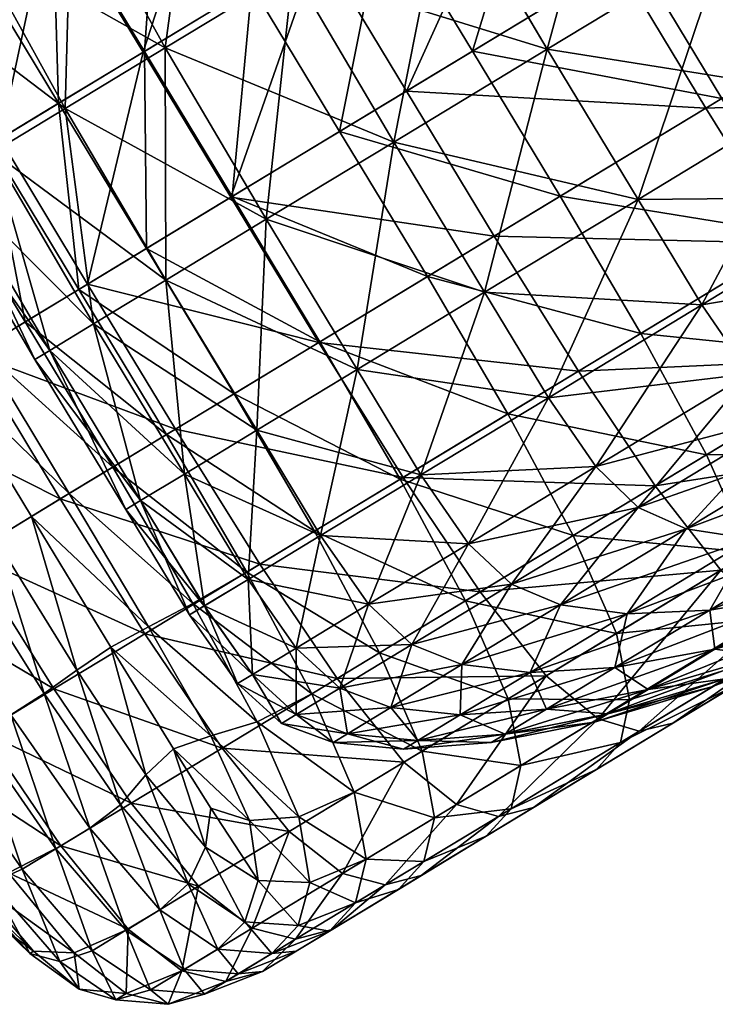
# Model space of a CAD drawing. Units: millimetres. Extents: x -392 to 405, y -335 to 430.
# Drawn here: x -236 to -230, y -333 to -325 of the extents above; entities that cross this region are included whole.
import ezdxf

# ---------------------------------------------------------------- set-up
doc = ezdxf.new("R2010")
doc.units = ezdxf.units.MM
doc.header["$MEASUREMENT"] = 0
doc.layers.add('plast', color=252, linetype='Continuous', true_color=0x696969)

msp = doc.modelspace()

# ---------------------------------------------------------------- meshes
at = {"layer": 'plast', "color": 0}
mesh = msp.add_polyface(dxfattribs=at)
corners = [(-230.3782, -319.1243, 51.6041), (-227.9563, -319.1947, 53.6264), (-229.7784, -320.2974, 51.6984), (-227.1641, -320.5854, 53.6779), (-228.9903, -321.6907, 51.7455), (-228.1516, -323.1069, 51.7612), (-230.6435, -322.6912, 49.6109), (-229.806, -324.1081, 49.625), (-232.1104, -323.5789, 47.2973), (-232.0201, -320.118, 49.4841), (-231.4278, -321.2957, 49.5687), (-230.3782, -319.1243, 10.3884), (-231.4278, -321.2957, 12.4239), (-229.7784, -320.2975, 10.2941), (-230.6435, -322.6912, 12.3816), (-228.9903, -321.6907, 10.247), (-232.1103, -323.5789, 14.6952), (-229.806, -324.1081, 12.3675), (-228.1516, -323.1069, 10.2313), (-231.274, -324.9966, 14.6829), (-228.5644, -318.0266, 8.4692), (-227.9563, -319.1948, 8.3662), (-230.652, -318.3684, 51.447), (-230.6866, -324.2828, 54.6968), (-229.4053, -321.8678, 56.762), (-228.679, -323.0678, 56.762), (-231.4129, -323.0828, 54.6968), (-230.1649, -320.6127, 56.762), (-227.1824, -320.5225, 58.6734), (-227.942, -319.2673, 58.6734), (-228.7683, -317.9019, 58.6734), (-230.9912, -319.2473, 56.762), (-232.1725, -321.8276, 54.6968), (-227.9528, -324.2679, 56.762), (-230.5542, -324.2027, 50.6355), (-229.6747, -322.0309, 52.6286), (-231.2805, -323.0027, 50.6355), (-228.9485, -323.2309, 52.6286), (-230.4344, -320.7757, 52.6286), (-227.8373, -320.9188, 54.5284), (-228.5969, -319.6637, 54.5284), (-231.2607, -319.4104, 52.6286), (-232.0401, -321.7476, 50.6355), (-229.4232, -318.2983, 54.5284), (-231.8915, -325.012, 48.6051), (-228.2222, -324.431, 52.6286)]
mesh.append_faces([[corners[k] for k in face] for face in [(0, 1, 2, 2), (2, 3, 4, 4), (5, 6, 4, 4), (6, 5, 7, 7), (7, 8, 6, 6), (2, 9, 0, 0), (9, 2, 10, 10), (4, 10, 2, 2), (10, 4, 6, 6), (11, 12, 13, 13), (13, 14, 15, 15), (14, 13, 12, 12), (12, 16, 14, 14), (15, 17, 18, 18), (17, 15, 14, 14), (14, 19, 17, 17), (13, 20, 11, 11), (15, 21, 13, 13), (9, 22, 0, 0), (23, 24, 25, 25), (24, 23, 26, 26), (26, 27, 24, 24), (28, 25, 24, 24), (29, 24, 27, 27), (30, 27, 31, 31), (27, 30, 29, 29), (32, 31, 27, 27), (33, 23, 25, 25), (34, 35, 36, 36), (35, 34, 37, 37), (38, 36, 35, 35), (37, 39, 35, 35), (35, 40, 38, 38), (41, 42, 38, 38), (38, 43, 41, 41), (43, 38, 40, 40), (36, 44, 34, 34), (34, 45, 37, 37)]], dxfattribs={"color": 0})
mesh = msp.add_polyface(dxfattribs=at)
corners = [(-235.208, -323.5834, 42.2002), (-233.3777, -324.3459, 44.8278), (-234.4322, -324.9841, 42.2257), (-234.1558, -322.9467, 44.7964), (-232.1104, -323.5789, 47.2973), (-231.7906, -327.0062, 44.8383), (-233.5976, -326.4028, 42.2342), (-232.5423, -325.7641, 44.8383), (-230.5223, -326.2386, 47.3096), (-231.274, -324.9966, 47.3096), (-235.2607, -325.4855, 39.5141), (-234.4322, -324.9842, 19.7668), (-234.4267, -326.9046, 22.472), (-233.5976, -326.4028, 19.7583), (-231.274, -324.9966, 14.6829), (-230.6435, -322.6912, 12.3816), (-232.1103, -323.5789, 14.6952), (-233.3777, -324.3459, 17.1647), (-232.5423, -325.7641, 17.1542), (-231.7906, -327.0062, 17.1542), (-234.1558, -322.9467, 17.1961), (-232.8914, -322.1814, 14.7323), (-232.437, -325.3422, 52.5438), (-231.4129, -323.0828, 54.6968), (-230.6866, -324.2828, 54.6968), (-233.1633, -324.1421, 52.5438), (-233.8884, -326.2206, 50.3691), (-234.6147, -325.0205, 50.3691), (-233.9229, -322.887, 52.5438), (-235.0738, -326.938, 48.2703), (-229.9603, -325.4829, 54.6968), (-231.7107, -326.5422, 52.5438), (-231.8915, -325.012, 48.6051), (-231.2805, -323.0027, 50.6355), (-232.6177, -323.812, 48.6051), (-232.9897, -325.6767, 46.6311), (-233.716, -324.4767, 46.6311), (-233.3773, -322.5568, 48.6051), (-234.605, -325.0147, 44.8072), (-234.588, -326.644, 43.2273), (-233.8787, -326.2147, 44.8072), (-234.4756, -323.2215, 46.6311), (-232.2635, -326.8767, 46.6311), (-231.1652, -326.2121, 48.6051)]
mesh.append_faces([[corners[k] for k in face] for face in [(0, 1, 2, 2), (1, 0, 3, 3), (3, 4, 1, 1), (5, 6, 7, 7), (8, 7, 9, 9), (2, 7, 6, 6), (7, 2, 1, 1), (1, 9, 7, 7), (9, 1, 4, 4), (6, 10, 2, 2), (11, 12, 13, 13), (14, 15, 16, 16), (13, 17, 11, 11), (17, 13, 18, 18), (19, 14, 18, 18), (18, 16, 17, 17), (16, 18, 14, 14), (20, 11, 17, 17), (21, 17, 16, 16), (22, 23, 24, 24), (23, 22, 25, 25), (26, 25, 22, 22), (25, 26, 27, 27), (27, 28, 25, 25), (29, 27, 26, 26), (22, 30, 31, 31), (31, 26, 22, 22), (32, 33, 34, 34), (34, 35, 32, 32), (35, 34, 36, 36), (37, 36, 34, 34), (38, 39, 40, 40), (40, 36, 38, 38), (36, 40, 35, 35), (41, 38, 36, 36), (40, 42, 35, 35), (35, 43, 32, 32), (43, 35, 42, 42)]], dxfattribs={"color": 0})
mesh = msp.add_polyface(dxfattribs=at)
corners = [(-237.681, -323.544, 30.9963), (-236.9925, -324.6635, 33.8655), (-237.1146, -324.7373, 30.9963), (-236.2208, -326.0666, 33.872), (-237.5595, -323.4705, 33.8524), (-236.631, -324.4447, 36.7074), (-237.1996, -323.2526, 36.6814), (-235.8585, -325.8473, 36.7204), (-236.6059, -322.8933, 39.4561), (-235.208, -323.5834, 42.2002), (-236.0346, -324.0837, 39.4948), (-234.4322, -324.9841, 42.2257), (-235.2607, -325.4855, 39.5141), (-235.208, -323.5835, 19.7924), (-235.2607, -325.4855, 22.4784), (-234.4322, -324.9842, 19.7668), (-236.0346, -324.0837, 22.4978), (-236.6059, -322.8933, 22.5365), (-236.631, -324.4447, 25.2851), (-237.1995, -323.2526, 25.3111), (-235.8585, -325.8473, 25.2721), (-237.5595, -323.4705, 28.1401), (-236.9925, -324.6635, 28.127), (-236.3432, -326.1407, 30.9963), (-236.2208, -326.0666, 28.1205), (-234.1558, -322.9467, 17.1961), (-236.5597, -324.4828, 48.2703), (-236.7523, -326.3143, 46.3445), (-237.512, -325.0591, 46.3445), (-233.9229, -322.887, 52.5438), (-234.6147, -325.0205, 50.3691), (-235.3743, -323.7654, 50.3691), (-235.8, -325.7379, 48.2703), (-236.2006, -322.4, 50.3691), (-237.386, -323.1174, 48.2703), (-235.3143, -325.444, 43.2273), (-235.3646, -323.7595, 44.8072), (-236.0739, -324.1888, 43.2273), (-234.605, -325.0147, 44.8072), (-234.4756, -323.2215, 46.6311), (-236.1909, -322.3942, 44.8072), (-236.9003, -322.8234, 43.2273), (-236.6332, -324.5273, 41.9851), (-237.4596, -323.1619, 41.9851), (-237.0766, -324.7957, 41.053), (-235.8736, -325.7825, 41.9851), (-236.317, -326.0508, 41.053)]
mesh.append_faces([[corners[k] for k in face] for face in [(0, 1, 2, 2), (3, 2, 1, 1), (4, 5, 1, 1), (5, 4, 6, 6), (7, 1, 5, 5), (8, 9, 10, 10), (6, 10, 5, 5), (11, 10, 9, 9), (10, 11, 12, 12), (12, 5, 10, 10), (13, 14, 15, 15), (14, 13, 16, 16), (17, 18, 16, 16), (18, 17, 19, 19), (16, 20, 14, 14), (20, 16, 18, 18), (21, 2, 22, 22), (22, 19, 21, 21), (19, 22, 18, 18), (23, 22, 2, 2), (24, 18, 22, 22), (15, 25, 13, 13), (26, 27, 28, 28), (29, 30, 31, 31), (32, 31, 30, 30), (31, 32, 26, 26), (26, 33, 31, 31), (28, 34, 26, 26), (35, 36, 37, 37), (36, 35, 38, 38), (38, 39, 36, 36), (40, 37, 36, 36), (41, 42, 37, 37), (42, 41, 43, 43), (43, 44, 42, 42), (37, 45, 35, 35), (45, 37, 42, 42), (46, 42, 44, 44)]], dxfattribs={"color": 0})
mesh = msp.add_polyface(dxfattribs=at)
corners = [(-229.806, -324.1081, 49.625), (-227.3999, -324.3489, 51.7612), (-229.0543, -325.3502, 49.625), (-231.274, -324.9966, 47.3096), (-230.5223, -326.2386, 47.3096), (-232.1104, -323.5789, 47.2973), (-228.1516, -323.1069, 10.2313), (-229.0543, -325.3502, 12.3675), (-227.3999, -324.3489, 10.2313), (-229.806, -324.1081, 12.3675), (-230.5223, -326.2386, 14.6829), (-231.274, -324.9966, 14.6829), (-231.7906, -327.0062, 17.1542), (-229.9952, -327.1095, 47.3096), (-231.7906, -327.0062, 44.8383), (-227.8022, -327.1388, 49.506), (-229.6043, -327.6801, 47.2836), (-228.1386, -326.7931, 49.5953), (-226.8728, -325.2198, 51.7612), (-228.5273, -326.221, 49.625), (-228.5273, -326.221, 12.3675), (-228.1386, -326.7931, 12.3973), (-226.8728, -325.2198, 10.2313), (-229.9952, -327.1095, 14.6829), (-229.6043, -327.6801, 14.709), (-231.2635, -327.8771, 17.1542), (-229.9603, -325.4829, 54.6968), (-232.437, -325.3422, 52.5438), (-230.6866, -324.2828, 54.6968), (-229.2659, -326.5997, 54.6806), (-231.7107, -326.5422, 52.5438), (-227.9528, -324.2679, 56.762), (-227.2596, -325.3855, 56.7446), (-228.635, -327.5501, 54.6322), (-231.0151, -327.6584, 52.5289), (-226.6328, -326.3383, 56.6922), (-228.2222, -324.431, 52.6286), (-230.5542, -324.2027, 50.6355), (-229.828, -325.4028, 50.6355), (-227.5549, -325.5642, 52.6448), (-229.1618, -326.5367, 50.6504), (-227.0056, -326.5639, 52.6932), (-228.6158, -327.5384, 50.6951), (-231.8915, -325.012, 48.6051), (-231.1652, -326.2121, 48.6051), (-230.4999, -327.3465, 48.6189)]
mesh.append_faces([[corners[k] for k in face] for face in [(0, 1, 2, 2), (2, 3, 0, 0), (3, 2, 4, 4), (5, 0, 3, 3), (6, 7, 8, 8), (7, 6, 9, 9), (9, 10, 7, 7), (10, 9, 11, 11), (11, 12, 10, 10), (13, 14, 4, 4), (15, 16, 17, 17), (2, 18, 19, 19), (19, 4, 2, 2), (4, 19, 13, 13), (17, 13, 19, 19), (20, 8, 7, 7), (21, 22, 20, 20), (7, 23, 20, 20), (23, 7, 10, 10), (20, 24, 21, 21), (24, 20, 23, 23), (10, 25, 23, 23), (26, 27, 28, 28), (29, 30, 26, 26), (28, 31, 26, 26), (26, 32, 29, 29), (32, 26, 31, 31), (33, 34, 29, 29), (29, 35, 33, 33), (36, 37, 38, 38), (38, 39, 36, 36), (39, 38, 40, 40), (41, 40, 42, 42), (43, 38, 37, 37), (38, 43, 44, 44), (44, 40, 38, 38), (40, 44, 45, 45), (45, 42, 40, 40)]], dxfattribs={"color": 0})
mesh = msp.add_polyface(dxfattribs=at)
corners = [(-237.1146, -324.7373, 30.9963), (-236.2208, -326.0666, 33.872), (-236.3432, -326.1407, 30.9963), (-236.9925, -324.6635, 33.8655), (-235.8585, -325.8473, 36.7204), (-235.3876, -327.4861, 33.8742), (-235.0249, -327.2666, 36.7248), (-234.4267, -326.9046, 39.5206), (-235.2607, -325.4855, 39.5141), (-236.631, -324.4447, 36.7074), (-234.4267, -326.9046, 22.472), (-234.4322, -324.9842, 19.7668), (-235.2607, -325.4855, 22.4784), (-235.0249, -327.2666, 25.2678), (-235.8585, -325.8473, 25.2721), (-235.51, -327.5602, 30.9963), (-236.2208, -326.0666, 28.1205), (-235.3876, -327.4861, 28.1183), (-236.9925, -324.6635, 28.127), (-236.631, -324.4447, 25.2851), (-236.7523, -326.3143, 46.3445), (-236.7783, -327.9695, 44.6892), (-237.5045, -326.7695, 44.6892), (-236.0261, -327.5143, 46.3445), (-235.8, -325.7379, 48.2703), (-235.0738, -326.938, 48.2703), (-237.512, -325.0591, 46.3445), (-236.5597, -324.4828, 48.2703), (-234.6147, -325.0205, 50.3691), (-234.588, -326.644, 43.2273), (-234.605, -325.0147, 44.8072), (-235.3143, -325.444, 43.2273), (-235.1474, -326.9825, 41.9851), (-235.8736, -325.7825, 41.9851), (-235.5907, -327.2508, 41.053), (-236.317, -326.0508, 41.053), (-236.6332, -324.5273, 41.9851), (-236.2658, -327.6594, 40.0085), (-236.6785, -326.2696, 40.4033), (-236.9921, -326.4594, 40.0085), (-237.4381, -325.0144, 40.4033), (-235.9522, -327.4696, 40.4033), (-237.0766, -324.7957, 41.053), (-236.5656, -327.8409, 39.8409), (-237.2919, -326.6408, 39.8409), (-236.8551, -328.0161, 39.8438), (-237.2919, -326.6408, 39.8409), (-237.5814, -326.816, 39.8438), (-237.7517, -325.2042, 40.0085)]
mesh.append_faces([[corners[k] for k in face] for face in [(0, 1, 2, 2), (3, 4, 1, 1), (5, 2, 1, 1), (1, 6, 5, 5), (6, 1, 4, 4), (7, 4, 8, 8), (4, 7, 6, 6), (9, 8, 4, 4), (10, 11, 12, 12), (12, 13, 10, 10), (13, 12, 14, 14), (15, 16, 2, 2), (16, 15, 17, 17), (17, 14, 16, 16), (14, 17, 13, 13), (18, 2, 16, 16), (19, 16, 14, 14), (20, 21, 22, 22), (23, 24, 25, 25), (24, 23, 20, 20), (22, 26, 20, 20), (20, 27, 24, 24), (28, 25, 24, 24), (29, 30, 31, 31), (31, 32, 29, 29), (32, 31, 33, 33), (33, 34, 32, 32), (34, 33, 35, 35), (36, 35, 33, 33), (37, 38, 39, 39), (40, 39, 38, 38), (41, 35, 38, 38), (35, 41, 34, 34), (38, 42, 40, 40), (42, 38, 35, 35), (43, 39, 44, 44), (45, 46, 47, 47), (48, 44, 39, 39)]], dxfattribs={"color": 0})
mesh = msp.add_polyface(dxfattribs=at)
corners = [(-233.5976, -326.4028, 42.2342), (-231.7906, -327.0062, 44.8383), (-232.8459, -327.6449, 42.2342), (-232.5423, -325.7641, 44.8383), (-230.5223, -326.2386, 47.3096), (-234.4267, -326.9046, 39.5206), (-233.675, -328.1467, 39.5206), (-235.2607, -325.4855, 39.5141), (-235.0249, -327.2666, 36.7248), (-234.2732, -328.5087, 36.7248), (-233.5976, -326.4028, 19.7583), (-233.675, -328.1467, 22.472), (-232.8459, -327.6449, 19.7583), (-234.4267, -326.9046, 22.472), (-234.2732, -328.5087, 25.2678), (-235.0249, -327.2666, 25.2678), (-234.6359, -328.7282, 28.1183), (-232.5423, -325.7641, 17.1542), (-231.7906, -327.0062, 17.1542), (-231.2635, -327.877, 44.8383), (-232.3189, -328.5157, 42.2342), (-230.8706, -328.4465, 44.8162), (-233.148, -329.0175, 22.472), (-232.3189, -328.5157, 19.7583), (-231.2635, -327.8771, 17.1542), (-230.5223, -326.2386, 14.6829), (-233.8884, -326.2206, 50.3691), (-231.7107, -326.5422, 52.5438), (-233.1621, -327.4206, 50.3691), (-235.0738, -326.938, 48.2703), (-234.3475, -328.138, 48.2703), (-231.0151, -327.6584, 52.5289), (-232.4657, -328.5362, 50.3554), (-234.588, -326.644, 43.2273), (-233.1524, -327.4148, 44.8072), (-233.8787, -326.2147, 44.8072), (-233.8618, -327.844, 43.2273), (-232.2635, -326.8767, 46.6311), (-232.4883, -328.5499, 44.8193), (-231.5989, -328.0116, 46.6439), (-230.4999, -327.3465, 48.6189), (-231.1652, -326.2121, 48.6051), (-235.1474, -326.9825, 41.9851), (-234.4211, -328.1825, 41.9851), (-233.198, -328.9794, 43.2388)]
mesh.append_faces([[corners[k] for k in face] for face in [(0, 1, 2, 2), (3, 4, 1, 1), (2, 5, 0, 0), (5, 2, 6, 6), (7, 0, 5, 5), (6, 8, 5, 5), (8, 6, 9, 9), (10, 11, 12, 12), (11, 10, 13, 13), (13, 14, 11, 11), (15, 16, 14, 14), (12, 17, 10, 10), (17, 12, 18, 18), (2, 19, 20, 20), (19, 2, 1, 1), (21, 20, 19, 19), (20, 6, 2, 2), (22, 12, 11, 11), (23, 18, 12, 12), (18, 23, 24, 24), (24, 25, 18, 18), (26, 27, 28, 28), (28, 29, 26, 26), (29, 28, 30, 30), (31, 28, 27, 27), (28, 31, 32, 32), (32, 30, 28, 28), (33, 34, 35, 35), (34, 33, 36, 36), (37, 35, 34, 34), (36, 38, 34, 34), (34, 39, 37, 37), (39, 34, 38, 38), (37, 40, 41, 41), (40, 37, 39, 39), (42, 36, 33, 33), (36, 42, 43, 43), (43, 44, 36, 36)]], dxfattribs={"color": 0})
mesh = msp.add_polyface(dxfattribs=at)
corners = [(-235.51, -327.5602, 30.9963), (-234.6359, -328.7282, 33.8742), (-234.7583, -328.8023, 30.9963), (-235.3876, -327.4861, 33.8742), (-234.2732, -328.5087, 36.7248), (-235.0249, -327.2666, 36.7248), (-236.3432, -326.1407, 30.9963), (-234.2732, -328.5087, 25.2678), (-234.4267, -326.9046, 22.472), (-235.0249, -327.2666, 25.2678), (-235.3876, -327.4861, 28.1183), (-234.6359, -328.7282, 28.1183), (-236.7783, -327.9695, 44.6892), (-236.7523, -326.3143, 46.3445), (-236.0261, -327.5143, 46.3445), (-235.2998, -328.7144, 46.3445), (-236.052, -329.1696, 44.6892), (-234.6022, -329.8292, 46.3325), (-234.3475, -328.138, 48.2703), (-235.0738, -326.938, 48.2703), (-237.3633, -328.3236, 43.4017), (-236.637, -329.5237, 43.4017), (-235.354, -330.2843, 44.6778), (-236.6785, -326.2696, 40.4033), (-236.2658, -327.6594, 40.0085), (-235.9522, -327.4696, 40.4033), (-235.2259, -328.6696, 40.4033), (-235.5395, -328.8594, 40.0085), (-234.8645, -328.4509, 41.053), (-235.5907, -327.2508, 41.053), (-234.5701, -329.77, 40.4308), (-234.8827, -329.9393, 40.0487), (-234.2029, -329.5776, 41.0681), (-234.4211, -328.1825, 41.9851), (-235.1474, -326.9825, 41.9851), (-236.9921, -326.4594, 40.0085), (-236.5656, -327.8409, 39.8409), (-237.1377, -328.1871, 39.9603), (-236.6906, -329.556, 40.1336), (-236.4114, -329.3871, 39.9603), (-236.8551, -328.0161, 39.8438), (-236.1288, -329.2161, 39.8438), (-235.7097, -330.4995, 40.0063), (-235.8394, -329.0409, 39.8409), (-235.1644, -330.1296, 39.886), (-236.5656, -327.8409, 39.8409), (-235.8394, -329.0409, 39.8409), (-235.4338, -330.3226, 39.8896)]
mesh.append_faces([[corners[k] for k in face] for face in [(0, 1, 2, 2), (1, 0, 3, 3), (3, 4, 1, 1), (4, 3, 5, 5), (6, 3, 0, 0), (7, 8, 9, 9), (2, 10, 0, 0), (10, 2, 11, 11), (11, 9, 10, 10), (12, 13, 14, 14), (12, 15, 16, 16), (15, 12, 14, 14), (17, 16, 15, 15), (14, 18, 15, 15), (18, 14, 19, 19), (16, 20, 12, 12), (20, 16, 21, 21), (22, 21, 16, 16), (23, 24, 25, 25), (24, 26, 25, 25), (26, 24, 27, 27), (25, 28, 29, 29), (28, 25, 26, 26), (27, 30, 26, 26), (30, 27, 31, 31), (26, 32, 28, 28), (29, 33, 34, 34), (33, 29, 28, 28), (35, 36, 24, 24), (37, 38, 39, 39), (40, 39, 41, 41), (42, 41, 39, 39), (24, 43, 27, 27), (43, 24, 36, 36), (44, 27, 43, 43), (45, 41, 46, 46), (41, 45, 40, 40), (47, 46, 41, 41)]], dxfattribs={"color": 0})
mesh = msp.add_polyface(dxfattribs=at)
corners = [(-231.1629, -329.5887, 42.0546), (-229.5899, -329.0442, 44.396), (-230.6116, -329.6624, 41.8751), (-230.1244, -328.9602, 44.6171), (-228.9304, -329.0295, 44.0903), (-229.9287, -329.6337, 41.627), (-230.6115, -329.6624, 20.1174), (-230.1244, -328.9602, 17.3754), (-231.1628, -329.5887, 19.9379), (-229.5899, -329.0442, 17.5966), (-228.8763, -328.2049, 14.9435), (-229.9287, -329.6337, 20.3656), (-231.7906, -327.0062, 44.8383), (-229.9952, -327.1095, 47.3096), (-231.2635, -327.877, 44.8383), (-229.6043, -327.6801, 47.2836), (-230.8706, -328.4465, 44.8162), (-231.5696, -329.4189, 42.1624), (-230.5211, -328.7842, 44.7498), (-228.8763, -328.2049, 47.049), (-231.9242, -329.0841, 42.2162), (-229.2609, -328.0216, 47.2054), (-230.5211, -328.7843, 17.2427), (-231.5696, -329.4189, 19.8302), (-230.8706, -328.4465, 17.1764), (-229.2609, -328.0216, 14.7871), (-229.6043, -327.6801, 14.709), (-231.2635, -327.8771, 17.1542), (-231.9242, -329.0841, 19.7763), (-229.9952, -327.1095, 14.6829), (-231.7107, -326.5422, 52.5438), (-229.2659, -326.5997, 54.6806), (-231.0151, -327.6584, 52.5289), (-230.3809, -328.6067, 52.4841), (-228.0996, -328.2508, 54.5352), (-229.8387, -329.3033, 52.3947), (-228.635, -327.5501, 54.6322), (-231.8288, -329.4829, 50.314), (-232.4657, -328.5362, 50.3554), (-229.5963, -329.1566, 48.7429), (-231.0576, -329.0162, 46.6823), (-230.7014, -329.8254, 46.7591), (-229.9566, -328.3499, 48.6602), (-228.6158, -327.5384, 50.6951), (-230.4999, -327.3465, 48.6189), (-231.5989, -328.0116, 46.6439), (-231.9486, -329.5554, 44.8553), (-229.48, -329.701, 48.8807)]
mesh.append_faces([[corners[k] for k in face] for face in [(0, 1, 2, 2), (1, 0, 3, 3), (2, 4, 5, 5), (4, 2, 1, 1), (6, 7, 8, 8), (7, 6, 9, 9), (9, 10, 7, 7), (11, 9, 6, 6), (12, 13, 14, 14), (14, 15, 16, 16), (15, 14, 13, 13), (17, 3, 0, 0), (3, 17, 18, 18), (18, 19, 3, 3), (18, 20, 16, 16), (16, 21, 18, 18), (21, 16, 15, 15), (8, 22, 23, 23), (22, 8, 7, 7), (24, 23, 22, 22), (7, 25, 22, 22), (22, 26, 24, 24), (26, 22, 25, 25), (27, 28, 24, 24), (24, 29, 27, 27), (29, 24, 26, 26), (30, 31, 32, 32), (33, 34, 35, 35), (32, 36, 33, 33), (35, 37, 33, 33), (33, 38, 32, 32), (39, 40, 41, 41), (40, 39, 42, 42), (43, 44, 42, 42), (42, 45, 40, 40), (45, 42, 44, 44), (46, 41, 40, 40), (41, 47, 39, 39)]], dxfattribs={"color": 0})
mesh = msp.add_polyface(dxfattribs=at)
corners = [(-230.1244, -328.9602, 44.6171), (-228.3622, -328.3011, 46.7884), (-229.5899, -329.0442, 44.396), (-228.8763, -328.2049, 47.049), (-227.7306, -328.3034, 46.4282), (-228.9304, -329.0295, 44.0903), (-229.9287, -329.6337, 41.627), (-228.1585, -328.9098, 43.7042), (-229.1273, -329.4962, 41.3135), (-228.2204, -329.2434, 40.9379), (-229.8885, -329.9568, 38.8222), (-229.1273, -329.4962, 20.6791), (-228.9539, -329.6873, 23.4553), (-228.2204, -329.2434, 21.0547), (-228.1585, -328.9098, 18.2883), (-228.9304, -329.0295, 17.9022), (-229.9287, -329.6337, 20.3656), (-227.7306, -328.3034, 15.5644), (-228.8763, -328.2049, 14.9435), (-229.5899, -329.0442, 17.5966), (-228.3622, -328.3011, 15.2042), (-227.4318, -327.3307, 12.6651), (-227.5414, -329.2355, 28.6902), (-228.4283, -329.5999, 26.15), (-228.7351, -329.7856, 28.5616), (-227.9223, -329.2936, 23.7848), (-230.5211, -328.7842, 44.7498), (-229.2609, -328.0216, 47.2054), (-227.4318, -327.3306, 49.3274), (-229.6043, -327.6801, 47.2836), (-227.8022, -327.1388, 49.506), (-229.9952, -327.1095, 47.3096), (-228.1386, -326.7931, 49.5953), (-227.8022, -327.1388, 12.4866), (-229.2609, -328.0216, 14.7871), (-228.1386, -326.7931, 12.3973), (-229.6043, -327.6801, 14.709), (-230.1244, -328.9602, 17.3754), (-228.0996, -328.2508, 54.5352), (-230.3809, -328.6067, 52.4841), (-228.635, -327.5501, 54.6322), (-228.2502, -328.3419, 50.7846), (-229.9566, -328.3499, 48.6602), (-229.5963, -329.1566, 48.7429), (-228.6158, -327.5384, 50.6951), (-229.4193, -329.6643, 52.2456), (-229.8387, -329.3033, 52.3947), (-227.6915, -328.6186, 54.3736), (-229.0919, -329.7736, 52.0518), (-229.4193, -329.6643, 52.2456), (-227.1297, -328.6885, 53.9212), (-228.5905, -329.5726, 51.5896), (-228.8259, -329.715, 51.8282), (-227.3788, -328.7368, 54.1636), (-229.0919, -329.7736, 52.0518), (-229.5466, -330.0488, 49.0599), (-228.3552, -329.4302, 51.3511), (-228.18, -329.2217, 51.1275), (-228.1249, -328.8809, 50.9337), (-229.48, -329.701, 48.8807), (-229.48, -329.701, 48.8807), (-228.18, -329.2217, 51.1275), (-228.1249, -328.8809, 50.9337)]
mesh.append_faces([[corners[k] for k in face] for face in [(0, 1, 2, 2), (1, 0, 3, 3), (2, 4, 5, 5), (4, 2, 1, 1), (6, 7, 8, 8), (7, 6, 5, 5), (9, 10, 8, 8), (11, 12, 13, 13), (13, 14, 11, 11), (11, 15, 16, 16), (15, 11, 14, 14), (14, 17, 15, 15), (18, 19, 20, 20), (19, 16, 15, 15), (15, 20, 19, 19), (20, 21, 18, 18), (22, 23, 24, 24), (25, 13, 12, 12), (12, 23, 25, 25), (3, 26, 27, 27), (27, 28, 3, 3), (29, 30, 27, 27), (31, 32, 29, 29), (18, 33, 34, 34), (35, 34, 33, 33), (34, 35, 36, 36), (34, 37, 18, 18), (38, 39, 40, 40), (41, 42, 43, 43), (42, 41, 44, 44), (38, 45, 46, 46), (47, 48, 49, 49), (50, 51, 52, 52), (53, 52, 54, 54), (55, 56, 57, 57), (43, 58, 41, 41), (58, 43, 59, 59), (60, 61, 62, 62)]], dxfattribs={"color": 0})
mesh = msp.add_polyface(dxfattribs=at)
corners = [(-231.9787, -330.0825, 39.3844), (-230.6116, -329.6624, 41.8751), (-231.4142, -330.1482, 39.2482), (-231.4142, -330.1482, 22.7444), (-231.1628, -329.5887, 19.9379), (-231.9787, -330.0825, 22.6082), (-232.3189, -328.5157, 42.2342), (-230.8706, -328.4465, 44.8162), (-231.9242, -329.0841, 42.2162), (-230.5211, -328.7842, 44.7498), (-231.5696, -329.4189, 42.1624), (-231.1629, -329.5887, 42.0546), (-232.3934, -329.9174, 39.4661), (-232.752, -329.5851, 39.5069), (-232.9878, -330.2772, 36.6882), (-233.3493, -329.9466, 36.7156), (-233.675, -328.1467, 39.5206), (-233.148, -329.0175, 39.5206), (-232.8459, -327.6449, 19.7583), (-233.148, -329.0175, 22.472), (-232.3189, -328.5157, 19.7583), (-232.752, -329.5851, 22.4856), (-231.9242, -329.0841, 19.7763), (-233.3493, -329.9466, 25.2769), (-231.5696, -329.4189, 19.8302), (-232.3934, -329.9174, 22.5265), (-232.5674, -330.4387, 25.3593), (-232.9878, -330.2772, 25.3044), (-230.8706, -328.4465, 17.1764), (-231.2635, -327.8771, 17.1542), (-232.4657, -328.5362, 50.3554), (-230.3809, -328.6067, 52.4841), (-231.8288, -329.4829, 50.314), (-231.2812, -330.1763, 50.2313), (-233.0114, -330.1987, 48.219), (-233.6503, -329.2532, 48.2574), (-232.4883, -328.5499, 44.8193), (-233.8618, -327.844, 43.2273), (-233.198, -328.9794, 43.2388), (-232.6592, -329.9855, 43.273), (-231.5953, -330.3664, 44.9273), (-231.9486, -329.5554, 44.8553), (-230.7014, -329.8254, 46.7591), (-231.0576, -329.0162, 46.6823), (-231.5989, -328.0116, 46.6439)]
mesh.append_faces([[corners[k] for k in face] for face in [(0, 1, 2, 2), (3, 4, 5, 5), (6, 7, 8, 8), (8, 9, 10, 10), (11, 12, 10, 10), (12, 11, 0, 0), (10, 13, 8, 8), (13, 10, 12, 12), (0, 14, 12, 12), (12, 15, 13, 13), (15, 12, 14, 14), (16, 6, 17, 17), (8, 17, 6, 6), (17, 8, 13, 13), (18, 19, 20, 20), (20, 21, 22, 22), (21, 20, 19, 19), (19, 23, 21, 21), (24, 5, 4, 4), (5, 24, 25, 25), (25, 26, 5, 5), (22, 25, 24, 24), (25, 22, 21, 21), (21, 27, 25, 25), (27, 21, 23, 23), (24, 28, 22, 22), (22, 29, 20, 20), (30, 31, 32, 32), (33, 34, 32, 32), (32, 35, 30, 30), (35, 32, 34, 34), (36, 37, 38, 38), (39, 40, 41, 41), (41, 38, 39, 39), (38, 41, 36, 36), (42, 41, 40, 40), (43, 36, 41, 41), (36, 43, 44, 44)]], dxfattribs={"color": 0})
mesh = msp.add_polyface(dxfattribs=at)
corners = [(-234.7583, -328.8023, 30.9963), (-234.1089, -329.599, 33.8742), (-234.2313, -329.6731, 30.9963), (-234.6359, -328.7282, 33.8742), (-233.7113, -330.1657, 33.8696), (-233.8336, -330.2397, 30.9963), (-233.7462, -329.3796, 36.7248), (-234.2732, -328.5087, 36.7248), (-233.3493, -329.9466, 36.7156), (-232.9878, -330.2772, 36.6882), (-233.148, -329.0175, 39.5206), (-233.675, -328.1467, 39.5206), (-232.752, -329.5851, 39.5069), (-233.675, -328.1467, 22.472), (-233.7462, -329.3796, 25.2678), (-233.148, -329.0175, 22.472), (-234.2732, -328.5087, 25.2678), (-233.3493, -329.9466, 25.2769), (-234.6359, -328.7282, 28.1183), (-234.1088, -329.599, 28.1183), (-233.7113, -330.1657, 28.1229), (-234.3475, -328.138, 48.2703), (-232.4657, -328.5362, 50.3554), (-233.6503, -329.2532, 48.2574), (-235.2998, -328.7144, 46.3445), (-234.6022, -329.8292, 46.3325), (-233.9617, -330.7738, 46.2964), (-235.354, -330.2843, 44.6778), (-233.0114, -330.1987, 48.219), (-234.2029, -329.5776, 41.0681), (-235.2259, -328.6696, 40.4033), (-234.5701, -329.77, 40.4308), (-233.198, -328.9794, 43.2388), (-234.4211, -328.1825, 41.9851), (-233.7575, -329.3181, 41.9962), (-234.8645, -328.4509, 41.053), (-232.6592, -329.9855, 43.273), (-233.2194, -330.3245, 42.0294), (-234.8827, -329.9393, 40.0487), (-234.0551, -330.6709, 40.5134), (-233.6707, -330.5578, 41.1132)]
mesh.append_faces([[corners[k] for k in face] for face in [(0, 1, 2, 2), (1, 0, 3, 3), (2, 4, 5, 5), (4, 2, 1, 1), (3, 6, 1, 1), (6, 3, 7, 7), (1, 8, 4, 4), (8, 1, 6, 6), (9, 4, 8, 8), (10, 7, 11, 11), (7, 10, 6, 6), (12, 6, 10, 10), (6, 12, 8, 8), (13, 14, 15, 15), (14, 13, 16, 16), (17, 15, 14, 14), (2, 18, 0, 0), (18, 2, 19, 19), (19, 16, 18, 18), (16, 19, 14, 14), (5, 19, 2, 2), (19, 5, 20, 20), (20, 14, 19, 19), (14, 20, 17, 17), (21, 22, 23, 23), (24, 23, 25, 25), (23, 24, 21, 21), (26, 27, 25, 25), (28, 25, 23, 23), (29, 30, 31, 31), (32, 33, 34, 34), (35, 34, 33, 33), (34, 35, 29, 29), (36, 34, 37, 37), (34, 36, 32, 32), (29, 37, 34, 34), (38, 39, 31, 31), (31, 40, 29, 29)]], dxfattribs={"color": 0})
mesh = msp.add_polyface(dxfattribs=at)
corners = [(-236.052, -329.1696, 44.6892), (-234.6022, -329.8292, 46.3325), (-235.354, -330.2843, 44.6778), (-234.7126, -331.2282, 44.6435), (-235.9388, -330.6382, 43.3907), (-235.2968, -331.5818, 43.3575), (-236.3629, -330.8849, 42.4192), (-236.637, -329.5237, 43.4017), (-237.0584, -329.7786, 42.4253), (-238.15, -328.7997, 41.1783), (-237.3194, -329.9366, 41.7031), (-237.4237, -329.9997, 41.1783), (-236.6326, -331.0182, 41.7114), (-236.7422, -331.0646, 41.2032), (-236.0246, -331.8628, 41.7361), (-235.7292, -331.8036, 42.4008), (-236.0728, -331.8921, 40.9407), (-236.512, -330.9751, 40.559), (-236.686, -331.0506, 40.8308), (-238.1009, -328.77, 40.7941), (-237.3746, -329.97, 40.7941), (-236.686, -331.0506, 40.8308), (-237.2105, -329.8707, 40.5154), (-237.3746, -329.97, 40.7941), (-236.6906, -329.556, 40.1336), (-236.2679, -330.8374, 40.3529), (-235.9888, -330.6684, 40.1796), (-236.9697, -329.725, 40.3069), (-235.6152, -331.7745, 40.4908), (-235.8691, -331.8883, 40.69), (-235.336, -331.6055, 40.3175), (-235.7097, -330.4995, 40.0063), (-235.0569, -331.4366, 40.1442), (-235.4338, -330.3226, 39.8896), (-234.8011, -331.2419, 40.0268), (-236.4114, -329.3871, 39.9603), (-236.1288, -329.2161, 39.8438), (-235.5395, -328.8594, 40.0085), (-235.1644, -330.1296, 39.886), (-234.8827, -329.9393, 40.0487), (-235.8394, -329.0409, 39.8409), (-235.1644, -330.1296, 39.886), (-234.5919, -330.9958, 40.0213)]
mesh.append_faces([[corners[k] for k in face] for face in [(0, 1, 2, 2), (3, 4, 2, 2), (4, 3, 5, 5), (5, 6, 4, 4), (7, 2, 4, 4), (4, 8, 7, 7), (8, 4, 6, 6), (9, 10, 11, 11), (11, 12, 13, 13), (12, 11, 10, 10), (10, 6, 12, 12), (6, 10, 8, 8), (14, 13, 12, 12), (15, 12, 6, 6), (16, 17, 18, 18), (19, 11, 20, 20), (13, 20, 11, 11), (20, 13, 21, 21), (18, 22, 23, 23), (22, 18, 17, 17), (24, 25, 26, 26), (25, 24, 27, 27), (27, 17, 25, 25), (17, 27, 22, 22), (28, 26, 25, 25), (29, 25, 17, 17), (30, 31, 26, 26), (31, 30, 32, 32), (32, 33, 31, 31), (33, 32, 34, 34), (26, 35, 24, 24), (35, 26, 31, 31), (36, 31, 33, 33), (37, 38, 39, 39), (40, 33, 41, 41), (42, 39, 38, 38), (41, 34, 42, 42), (34, 41, 33, 33)]], dxfattribs={"color": 0})
mesh = msp.add_polyface(dxfattribs=at)
corners = [(-229.8885, -329.9568, 38.8222), (-228.2204, -329.2434, 40.9379), (-228.9539, -329.6873, 38.5373), (-229.1273, -329.4962, 41.3135), (-230.713, -330.1084, 39.0599), (-229.9287, -329.6337, 41.627), (-230.4377, -330.2892, 36.2554), (-229.4831, -330.0076, 36.064), (-230.7707, -330.4907, 33.6384), (-229.8039, -330.2017, 33.5422), (-230.7707, -330.4907, 28.3541), (-229.9122, -330.2673, 30.9963), (-229.8039, -330.2017, 28.4503), (-230.4377, -330.2892, 25.7371), (-229.4831, -330.0076, 25.9286), (-228.9539, -329.6873, 23.4553), (-229.1273, -329.4962, 20.6791), (-229.8885, -329.9568, 23.1704), (-229.9287, -329.6337, 20.3656), (-227.9223, -329.2936, 38.2077), (-228.4283, -329.5999, 35.8425), (-228.7351, -329.7856, 33.431), (-228.8387, -329.8482, 30.9963), (-227.5414, -329.2355, 33.3023), (-228.7351, -329.7856, 28.5616), (-228.4283, -329.5999, 26.15), (-227.6395, -329.2949, 30.9963), (-230.8529, -330.5319, 50.0935), (-229.8387, -329.3033, 52.3947), (-229.4193, -329.6643, 52.2456), (-230.5139, -330.6341, 49.9143), (-229.4193, -329.6643, 52.2456), (-229.0919, -329.7736, 52.0518), (-229.9848, -330.4165, 49.4871), (-228.8259, -329.715, 51.8282), (-228.5905, -329.5726, 51.5896), (-230.2345, -330.5675, 49.7076), (-229.0919, -329.7736, 52.0518), (-230.5139, -330.6341, 49.9143), (-229.7352, -330.2654, 49.2666), (-228.3552, -329.4302, 51.3511), (-230.8662, -330.9498, 47.2458), (-229.5466, -330.0488, 49.0599), (-230.6673, -330.727, 47.0537), (-228.18, -329.2217, 51.1275), (-229.48, -329.701, 48.8807), (-229.5466, -330.0488, 49.0599), (-230.5918, -330.3739, 46.8872)]
mesh.append_faces([[corners[k] for k in face] for face in [(0, 1, 2, 2), (3, 4, 5, 5), (4, 3, 0, 0), (2, 6, 0, 0), (6, 2, 7, 7), (8, 7, 9, 9), (10, 11, 12, 12), (13, 12, 14, 14), (15, 16, 17, 17), (17, 14, 15, 15), (14, 17, 13, 13), (18, 17, 16, 16), (19, 7, 2, 2), (7, 19, 20, 20), (11, 21, 22, 22), (21, 11, 9, 9), (23, 22, 21, 21), (9, 20, 21, 21), (20, 9, 7, 7), (22, 12, 11, 11), (12, 22, 24, 24), (24, 14, 12, 12), (14, 24, 25, 25), (26, 24, 22, 22), (25, 15, 14, 14), (27, 28, 29, 29), (30, 31, 32, 32), (33, 34, 35, 35), (34, 33, 36, 36), (36, 37, 34, 34), (37, 36, 38, 38), (35, 39, 33, 33), (39, 35, 40, 40), (41, 33, 39, 39), (40, 42, 39, 39), (43, 39, 42, 42), (44, 45, 46, 46), (47, 46, 45, 45)]], dxfattribs={"color": 0})
mesh = msp.add_polyface(dxfattribs=at)
corners = [(-229.8885, -329.9568, 38.8222), (-231.2789, -330.4509, 36.4152), (-230.713, -330.1084, 39.0599), (-230.4377, -330.2892, 36.2554), (-230.6116, -329.6624, 41.8751), (-231.9787, -330.0825, 39.3844), (-231.1629, -329.5887, 42.0546), (-229.9287, -329.6337, 41.627), (-231.4142, -330.1482, 39.2482), (-230.8831, -330.5587, 30.9963), (-229.8039, -330.2017, 33.5422), (-229.9122, -330.2673, 30.9963), (-230.7707, -330.4907, 33.6384), (-229.4831, -330.0076, 36.064), (-231.7378, -330.7286, 30.9963), (-231.622, -330.6585, 33.7187), (-230.7707, -330.4907, 28.3541), (-231.622, -330.6585, 28.2738), (-229.8039, -330.2017, 28.4503), (-230.4377, -330.2892, 25.7371), (-231.2789, -330.4509, 25.5773), (-231.1628, -329.5887, 19.9379), (-231.4142, -330.1482, 22.7444), (-230.6115, -329.6624, 20.1174), (-230.713, -330.1084, 22.9326), (-229.9287, -329.6337, 20.3656), (-229.8885, -329.9568, 23.1704), (-231.8288, -329.4829, 50.314), (-229.8387, -329.3033, 52.3947), (-231.2812, -330.1763, 50.2313), (-230.8529, -330.5319, 50.0935), (-232.0246, -331.241, 48.0141), (-229.4193, -329.6643, 52.2456), (-230.5139, -330.6341, 49.9143), (-230.8529, -330.5319, 50.0935), (-231.6768, -331.338, 47.8477), (-231.1267, -331.1075, 47.4507), (-230.2345, -330.5675, 49.7076), (-229.9848, -330.4165, 49.4871), (-231.3872, -331.2651, 47.6556), (-230.5139, -330.6341, 49.9143), (-230.8662, -330.9498, 47.2458), (-229.7352, -330.2654, 49.2666), (-230.6673, -330.727, 47.0537), (-231.7789, -331.5022, 45.3837), (-231.5726, -331.2749, 45.2036), (-231.5953, -330.3664, 44.9273), (-230.5918, -330.3739, 46.8872), (-230.7014, -329.8254, 46.7591), (-231.4907, -330.9179, 45.0474), (-230.6673, -330.727, 47.0537), (-230.5918, -330.3739, 46.8872), (-229.48, -329.701, 48.8807), (-229.5466, -330.0488, 49.0599)]
mesh.append_faces([[corners[k] for k in face] for face in [(0, 1, 2, 2), (1, 0, 3, 3), (4, 5, 6, 6), (7, 8, 4, 4), (8, 7, 2, 2), (9, 10, 11, 11), (10, 9, 12, 12), (13, 12, 3, 3), (14, 12, 9, 9), (15, 3, 12, 12), (3, 15, 1, 1), (11, 16, 9, 9), (17, 9, 16, 16), (18, 19, 16, 16), (20, 16, 19, 19), (21, 22, 23, 23), (23, 24, 25, 25), (24, 23, 22, 22), (22, 20, 24, 24), (26, 25, 24, 24), (24, 19, 26, 26), (19, 24, 20, 20), (27, 28, 29, 29), (28, 30, 29, 29), (31, 29, 30, 30), (32, 33, 34, 34), (35, 34, 33, 33), (36, 37, 38, 38), (37, 36, 39, 39), (39, 40, 37, 37), (38, 41, 36, 36), (42, 43, 41, 41), (44, 36, 41, 41), (45, 41, 43, 43), (46, 47, 48, 48), (49, 50, 51, 51), (52, 48, 47, 47), (53, 51, 50, 50)]], dxfattribs={"color": 0})
mesh = msp.add_polyface(dxfattribs=at)
corners = [(-233.4698, -330.5689, 30.9963), (-232.9242, -330.6547, 33.8282), (-233.0447, -330.7276, 30.9963), (-233.3482, -330.4952, 33.8558), (-233.8336, -330.2397, 30.9963), (-233.7113, -330.1657, 33.8696), (-232.9878, -330.2772, 36.6882), (-233.3482, -330.4952, 28.1367), (-233.7113, -330.1657, 28.1229), (-232.9242, -330.6547, 28.1643), (-232.9878, -330.2772, 25.3044), (-233.3493, -329.9466, 25.2769), (-234.7126, -331.2282, 44.6435), (-233.4072, -331.4629, 46.2244), (-234.156, -331.9161, 44.575), (-233.9617, -330.7738, 46.2964), (-232.4598, -330.8896, 48.1422), (-235.354, -330.2843, 44.6778), (-234.6022, -329.8292, 46.3325), (-233.0114, -330.1987, 48.219), (-232.8693, -331.1374, 42.0958), (-233.6707, -330.5578, 41.1132), (-233.3286, -331.3428, 41.1856), (-233.2194, -330.3245, 42.0294), (-234.2029, -329.5776, 41.0681), (-233.735, -331.371, 40.6063), (-234.3647, -330.7786, 40.1695), (-234.0539, -331.2698, 40.3325), (-234.0551, -330.6709, 40.5134), (-234.8827, -329.9393, 40.0487), (-234.5701, -329.77, 40.4308), (-233.7125, -332.2626, 44.4608), (-232.967, -331.8114, 46.1043), (-234.8011, -331.2419, 40.0268), (-234.4776, -332.1108, 40.4201), (-234.2434, -331.8965, 40.2965), (-234.0992, -331.5914, 40.2724), (-234.5919, -330.9958, 40.0213), (-233.6639, -331.8688, 40.665), (-233.237, -331.8837, 41.2821), (-233.7736, -332.2085, 40.7395), (-233.6639, -331.8688, 40.665), (-232.7701, -331.6922, 42.2065)]
mesh.append_faces([[corners[k] for k in face] for face in [(0, 1, 2, 2), (1, 0, 3, 3), (4, 3, 0, 0), (3, 4, 5, 5), (5, 6, 3, 3), (2, 7, 0, 0), (0, 8, 4, 4), (8, 0, 7, 7), (9, 10, 7, 7), (7, 11, 8, 8), (11, 7, 10, 10), (12, 13, 14, 14), (13, 12, 15, 15), (15, 16, 13, 13), (17, 15, 12, 12), (18, 19, 15, 15), (20, 21, 22, 22), (21, 20, 23, 23), (23, 24, 21, 21), (25, 26, 27, 27), (26, 25, 28, 28), (28, 29, 26, 26), (22, 28, 25, 25), (28, 22, 21, 21), (21, 30, 28, 28), (31, 13, 32, 32), (33, 34, 35, 35), (26, 36, 27, 27), (36, 26, 37, 37), (37, 35, 36, 36), (35, 37, 33, 33), (29, 37, 26, 26), (27, 38, 25, 25), (38, 27, 36, 36), (25, 39, 22, 22), (39, 25, 38, 38), (36, 40, 41, 41), (42, 22, 39, 39)]], dxfattribs={"color": 0})
mesh = msp.add_polyface(dxfattribs=at)
corners = [(-231.4142, -330.1482, 39.2482), (-232.5674, -330.4387, 36.6332), (-231.9787, -330.0825, 39.3844), (-231.9933, -330.4987, 36.5417), (-230.713, -330.1084, 39.0599), (-231.2789, -330.4509, 36.4152), (-233.0447, -330.7276, 30.9963), (-232.3443, -330.7111, 33.7822), (-232.4628, -330.7829, 30.9963), (-232.9242, -330.6547, 33.8282), (-231.622, -330.6585, 33.7187), (-231.7378, -330.7286, 30.9963), (-230.7707, -330.4907, 33.6384), (-230.8831, -330.5587, 30.9963), (-231.622, -330.6585, 28.2738), (-230.7707, -330.4907, 28.3541), (-231.2789, -330.4509, 25.5773), (-232.9242, -330.6547, 28.1643), (-232.3443, -330.7111, 28.2103), (-232.5674, -330.4387, 25.3593), (-231.9933, -330.4987, 25.4508), (-231.9787, -330.0825, 22.6082), (-231.4142, -330.1482, 22.7444), (-233.3482, -330.4952, 33.8558), (-232.9878, -330.2772, 36.6882), (-232.3934, -329.9174, 22.5265), (-232.9878, -330.2772, 25.3044), (-233.3482, -330.4952, 28.1367), (-233.0114, -330.1987, 48.219), (-231.2812, -330.1763, 50.2313), (-232.4598, -330.8896, 48.1422), (-233.9617, -330.7738, 46.2964), (-231.5953, -330.3664, 44.9273), (-232.6592, -329.9855, 43.273), (-232.308, -330.7977, 43.3416), (-233.2194, -330.3245, 42.0294), (-231.4907, -330.9179, 45.0474), (-230.5918, -330.3739, 46.8872)]
mesh.append_faces([[corners[k] for k in face] for face in [(0, 1, 2, 2), (1, 0, 3, 3), (4, 3, 0, 0), (3, 4, 5, 5), (6, 7, 8, 8), (7, 6, 9, 9), (8, 10, 11, 11), (10, 8, 7, 7), (9, 3, 7, 7), (3, 9, 1, 1), (7, 5, 10, 10), (5, 7, 3, 3), (12, 11, 10, 10), (13, 14, 11, 11), (15, 16, 14, 14), (8, 17, 6, 6), (17, 8, 18, 18), (18, 19, 17, 17), (19, 18, 20, 20), (11, 18, 8, 8), (18, 11, 14, 14), (14, 20, 18, 18), (20, 14, 16, 16), (21, 20, 22, 22), (20, 21, 19, 19), (16, 22, 20, 20), (23, 1, 9, 9), (1, 23, 24, 24), (24, 2, 1, 1), (19, 25, 26, 26), (27, 6, 17, 17), (26, 17, 19, 19), (28, 29, 30, 30), (30, 31, 28, 28), (32, 33, 34, 34), (35, 34, 33, 33), (34, 36, 32, 32), (37, 32, 36, 36)]], dxfattribs={"color": 0})
mesh = msp.add_polyface(dxfattribs=at)
corners = [(-232.308, -330.7977, 43.3416), (-233.2194, -330.3245, 42.0294), (-232.8693, -331.1374, 42.0958), (-231.2812, -330.1763, 50.2313), (-232.0246, -331.241, 48.0141), (-232.4598, -330.8896, 48.1422), (-230.8529, -330.5319, 50.0935), (-231.6768, -331.338, 47.8477), (-232.0246, -331.241, 48.0141), (-233.3539, -332.353, 44.3123), (-232.967, -331.8114, 46.1043), (-232.6128, -331.9044, 45.9482), (-232.967, -331.8114, 46.1043), (-233.4072, -331.4629, 46.2244), (-232.7781, -332.1069, 43.9583), (-232.3157, -331.8271, 45.768), (-232.0473, -331.6647, 45.5759), (-233.0519, -332.2726, 44.141), (-231.3872, -331.2651, 47.6556), (-231.1267, -331.1075, 47.4507), (-232.6128, -331.9044, 45.9482), (-233.3539, -332.353, 44.3123), (-231.6768, -331.338, 47.8477), (-230.5139, -330.6341, 49.9143), (-232.5043, -331.9412, 43.7755), (-231.7789, -331.5022, 45.3837), (-232.293, -331.7109, 43.6042), (-231.5726, -331.2749, 45.2036), (-230.8662, -330.9498, 47.2458), (-231.4907, -330.9179, 45.0474), (-232.2068, -331.3513, 43.4558), (-232.2068, -331.3513, 43.4558), (-231.5726, -331.2749, 45.2036), (-231.4907, -330.9179, 45.0474), (-232.293, -331.7109, 43.6042), (-230.6673, -330.727, 47.0537), (-233.3503, -332.4532, 42.6934), (-233.0733, -332.2856, 42.5164), (-232.859, -332.0534, 42.3503), (-233.332, -332.2401, 41.4071), (-232.7701, -331.6922, 42.2065), (-232.7701, -331.6922, 42.2065), (-232.859, -332.0534, 42.3503), (-233.3286, -331.3428, 41.1856), (-233.237, -331.8837, 41.2821)]
mesh.append_faces([[corners[k] for k in face] for face in [(0, 1, 2, 2), (3, 4, 5, 5), (6, 7, 8, 8), (9, 10, 11, 11), (5, 12, 13, 13), (12, 5, 4, 4), (8, 11, 10, 10), (11, 8, 7, 7), (14, 15, 16, 16), (15, 14, 17, 17), (16, 18, 19, 19), (18, 16, 15, 15), (17, 20, 15, 15), (20, 17, 21, 21), (15, 22, 18, 18), (22, 15, 20, 20), (23, 18, 22, 22), (16, 24, 14, 14), (24, 16, 25, 25), (25, 26, 24, 24), (26, 25, 27, 27), (19, 25, 16, 16), (28, 27, 25, 25), (29, 0, 30, 30), (31, 32, 33, 33), (32, 31, 34, 34), (35, 33, 32, 32), (36, 17, 14, 14), (37, 14, 24, 24), (24, 38, 37, 37), (38, 24, 26, 26), (39, 37, 38, 38), (2, 30, 0, 0), (30, 2, 40, 40), (41, 34, 31, 31), (34, 41, 42, 42), (43, 40, 2, 2), (44, 42, 41, 41)]], dxfattribs={"color": 0})
mesh = msp.add_polyface(dxfattribs=at)
corners = [(-234.156, -331.9161, 44.575), (-235.2968, -331.5818, 43.3575), (-234.7126, -331.2282, 44.6435), (-234.739, -332.269, 43.2911), (-235.7292, -331.8036, 42.4008), (-235.1844, -332.4659, 42.3464), (-236.3629, -330.8849, 42.4192), (-236.15, -331.8591, 41.2779), (-235.5203, -332.4515, 41.7147), (-235.739, -332.2897, 41.3788), (-236.0246, -331.8628, 41.7361), (-236.7422, -331.0646, 41.2032), (-236.6326, -331.0182, 41.7114), (-236.0728, -331.8921, 40.9407), (-235.5531, -332.4713, 41.175), (-236.686, -331.0506, 40.8308), (-235.8691, -331.8883, 40.69), (-236.0728, -331.8921, 40.9407), (-235.3047, -332.5388, 40.9554), (-236.512, -330.9751, 40.559), (-235.336, -331.6055, 40.3175), (-235.0359, -332.4486, 40.7667), (-234.7567, -332.2797, 40.5934), (-235.6152, -331.7745, 40.4908), (-235.3047, -332.5388, 40.9554), (-235.9888, -330.6684, 40.1796), (-236.2679, -330.8374, 40.3529), (-235.0569, -331.4366, 40.1442), (-234.4776, -332.1108, 40.4201), (-234.8011, -331.2419, 40.0268), (-234.7558, -332.8029, 42.232), (-235.1448, -332.765, 41.5845), (-234.8417, -332.8549, 41.4027), (-234.7558, -332.8029, 42.232), (-234.5546, -332.7722, 41.2265), (-234.7567, -332.2797, 40.5934), (-235.0359, -332.4486, 40.7667), (-234.8417, -332.8549, 41.4027), (-235.3047, -332.5388, 40.9554)]
mesh.append_faces([[corners[k] for k in face] for face in [(0, 1, 2, 2), (1, 0, 3, 3), (3, 4, 1, 1), (4, 3, 5, 5), (6, 1, 4, 4), (7, 8, 9, 9), (8, 7, 10, 10), (10, 5, 8, 8), (5, 10, 4, 4), (11, 10, 7, 7), (12, 4, 10, 10), (9, 13, 7, 7), (13, 9, 14, 14), (7, 15, 11, 11), (15, 7, 13, 13), (14, 16, 17, 17), (16, 14, 18, 18), (19, 17, 16, 16), (20, 21, 22, 22), (21, 20, 23, 23), (23, 24, 21, 21), (24, 23, 16, 16), (25, 23, 20, 20), (26, 16, 23, 23), (22, 27, 20, 20), (27, 22, 28, 28), (28, 29, 27, 27), (3, 30, 5, 5), (8, 14, 9, 9), (14, 8, 31, 31), (31, 18, 14, 14), (18, 31, 32, 32), (5, 31, 8, 8), (31, 5, 30, 30), (33, 32, 31, 31), (34, 35, 36, 36), (36, 37, 34, 34), (37, 36, 38, 38)]], dxfattribs={"color": 0})
mesh = msp.add_polyface(dxfattribs=at)
corners = [(-233.4072, -331.4629, 46.2244), (-233.7125, -332.2626, 44.4608), (-234.156, -331.9161, 44.575), (-232.967, -331.8114, 46.1043), (-233.3539, -332.353, 44.3123), (-233.7125, -332.2626, 44.4608), (-234.2936, -332.6142, 43.1804), (-234.739, -332.269, 43.2911), (-234.7558, -332.8029, 42.232), (-233.9323, -332.703, 43.0365), (-234.2936, -332.6142, 43.1804), (-234.4082, -332.8914, 42.0802), (-234.7558, -332.8029, 42.232), (-234.8417, -332.8549, 41.4027), (-234.7567, -332.2797, 40.5934), (-234.5546, -332.7722, 41.2265), (-234.2754, -332.6032, 41.0532), (-234.2754, -332.6032, 41.0532), (-234.1066, -332.8085, 41.9134), (-233.828, -332.6399, 41.7391), (-234.5546, -332.7722, 41.2265), (-234.4082, -332.8914, 42.0802), (-234.8417, -332.8549, 41.4027), (-233.0519, -332.2726, 44.141), (-233.3503, -332.4532, 42.6934), (-233.6273, -332.6209, 42.8705), (-233.3539, -332.353, 44.3123), (-233.9323, -332.703, 43.0365), (-232.7781, -332.1069, 43.9583), (-233.0733, -332.2856, 42.5164), (-233.5494, -332.4713, 41.5649), (-233.332, -332.2401, 41.4071), (-234.4776, -332.1108, 40.4201), (-233.9963, -332.4343, 40.8799), (-234.2434, -331.8965, 40.2965), (-233.7736, -332.2085, 40.7395), (-233.9963, -332.4343, 40.8799), (-233.7736, -332.2085, 40.7395), (-233.7736, -332.2085, 40.7395), (-234.0992, -331.5914, 40.2724), (-234.2434, -331.8965, 40.2965), (-233.6639, -331.8688, 40.665), (-233.332, -332.2401, 41.4071), (-233.237, -331.8837, 41.2821), (-232.859, -332.0534, 42.3503)]
mesh.append_faces([[corners[k] for k in face] for face in [(0, 1, 2, 2), (3, 4, 5, 5), (2, 6, 7, 7), (6, 2, 1, 1), (8, 7, 6, 6), (5, 9, 10, 10), (9, 5, 4, 4), (10, 11, 12, 12), (11, 10, 9, 9), (13, 12, 11, 11), (14, 15, 16, 16), (17, 18, 19, 19), (18, 17, 20, 20), (20, 21, 18, 18), (21, 20, 22, 22), (23, 24, 25, 25), (25, 26, 23, 23), (26, 25, 27, 27), (19, 25, 24, 24), (25, 19, 18, 18), (18, 27, 25, 25), (27, 18, 21, 21), (28, 29, 24, 24), (24, 30, 19, 19), (30, 24, 29, 29), (29, 31, 30, 30), (16, 32, 14, 14), (32, 16, 33, 33), (33, 34, 32, 32), (34, 33, 35, 35), (19, 36, 17, 17), (36, 19, 30, 30), (30, 37, 36, 36), (37, 30, 31, 31), (38, 39, 40, 40), (41, 42, 43, 43), (42, 41, 38, 38), (44, 43, 42, 42)]], dxfattribs={"color": 0})

doc.saveas('drawing.dxf')
